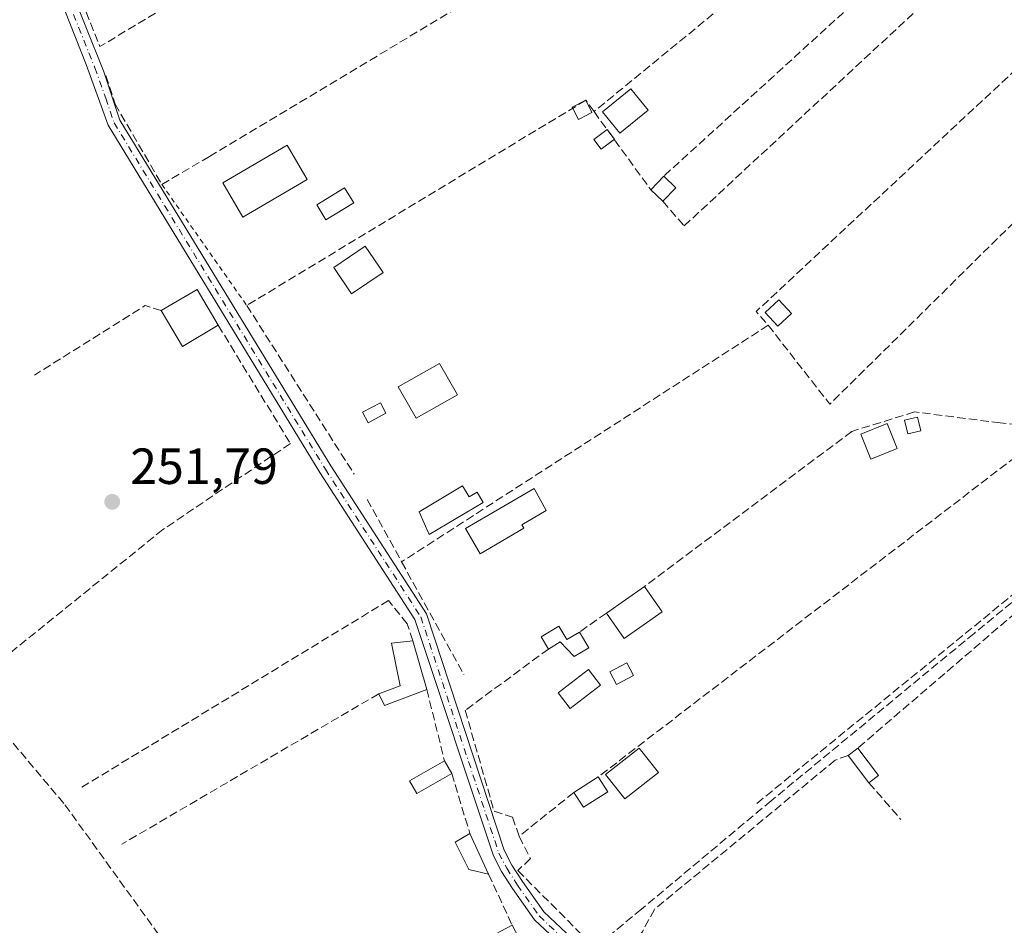
# Model space of a CAD drawing. Units: metres. Extents: x 615486 to 618973, y 4655354 to 4657724.
# Drawn here: x 616787 to 616981, y 4656915 to 4657093 of the extents above; entities that cross this region are included whole.
import ezdxf

# ---------------------------------------------------------------- set-up
doc = ezdxf.new("R2010")
doc.units = ezdxf.units.M
doc.header["$MEASUREMENT"] = 0
for name, pattern in [('DGN Style 2', [1.6480167562047852, 0.988810053722871, -0.6592067024819142]), ('DGN Style 3', [2.307223458686699, 1.648016756204785, -0.6592067024819142]), ('DGN Style 4', [2.6384748266838614, 1.318413404963828, -0.6592067024819142, 0.001648016756204785, -0.6592067024819142])]:
    doc.linetypes.add(name, pattern=pattern)
for name, color, linetype, lineweight in [('Alambrada', 7, 'DGN Style 2', 0), ('Camino Cxs', 7, 'Continuous', 0), ('Camino eje', 30, 'DGN Style 4', 13), ('Corriente artificial lineal', 4, 'DGN Style 3', 13), ('Edificación Cxs', 1, 'Continuous', 13), ('Edificación ligera Cxs', 1, 'Continuous', 0), ('Estanque Cxs', 5, 'Continuous', 0), ('Matorral CxS', 135, 'Continuous', 0), ('Muro lineal', 1, 'DGN Style 3', 13), ('Piscina CxS', 4, 'Continuous', 0), ('Punto de cota en terreno', 7, 'Continuous', 0), ('Rótulo de punto de cota en terreno', 7, 'Continuous', 0), ('Senda', 7, 'DGN Style 3', 0), ('Valla', 7, 'DGN Style 2', 0)]:
    doc.layers.add(name, color=color, linetype=linetype, lineweight=lineweight)
doc.styles.add('Style-Arial', font='txt')

# ---------------------------------------------------------------- blocks, each defined once
blk = doc.blocks.new('5PATER')
at = {"layer": 'Matorral CxS', "linetype": 'Continuous', "lineweight": 0}
h = blk.add_hatch(color=51, dxfattribs=at)
edge = h.paths.add_edge_path()
edge.add_ellipse((0, 0), major_axis=(-0.1095731443231308, -0.1110710700762829), ratio=0.9994222409660322, start_angle=0, end_angle=360)

msp = doc.modelspace()

# ---------------------------------------------------------------- linework, layer by layer
at = {"layer": 'Alambrada', "color": 7, "linetype": 'DGN Style 2', "lineweight": 0, "extrusion": (0.009227861706761167, 0.005180325509469384, 0.9999440038301829), "elevation": 30070.247019133, "flags": 128}
msp.add_lwpolyline([(616760.1003185736, 4657006.974041091), (616710.4868747357, 4656979.123667396)], dxfattribs=at)
at = {"layer": 'Camino Cxs', "color": 7, "linetype": 'Continuous', "lineweight": 0}
for points in [[(616930.5970999999, 4656878.353, 252.175900000002), (616926.7599, 4656882.330499999, 252.1916999999958), (616914.8809000002, 4656892.955700001, 253.0037000000011), (616902.1185, 4656904.6655, 252.9049999999988), (616895.4310999997, 4656908.9693, 252.3117999999959), (616888.3837000001, 4656915.610099999, 252.4008999999933), (616883.9989, 4656921.816299999, 252.6018999999942), (616881.8378999997, 4656925.1929, 252.5662000000011), (616880.2494999999, 4656928.257900001, 252.7629000000015), (616864.7600999996, 4656974.880100001, 253.1349999999948), (616846.0301000001, 4657003.890100001, 253.4113999999972), (616804.2500999998, 4657072.4101, 254.6054000000004), (616799.9501, 4657084.4301, 256.9045999999944), (616790.3901000004, 4657108.610099999, 254.5832999999984), (616788.4200999998, 4657125.350099999, 253.8435999999929)], [(616791.3629000002, 4657124.960100001, 253.8139999999985), (616792.8701, 4657109.2601, 254.8852999999945), (616803.3201000001, 4657083.130100001, 253.3043999999936), (616806.6001000004, 4657073.4301, 253.8650999999954), (616848.1801000005, 4657005.2401, 252.8592000000062), (616867.0701000001, 4656975.9901, 252.7553999999946), (616882.3805000001, 4656929.3621, 252.3821999999927), (616883.9183, 4656926.394300001, 252.4856), (616885.9907000001, 4656923.156300001, 252.5869999999995), (616890.2049000004, 4656917.1917, 252.4355999999971), (616896.9159000004, 4656910.867699999, 252.3286999999982), (616903.5899, 4656906.572699999, 253.0084999999963), (616916.4923, 4656894.734300001, 253.4140000000043), (616928.4256999996, 4656884.060500001, 252.2670000000071), (616939.3459000001, 4656872.740900001, 251.8589999999967), (616955.7843000004, 4656851.9005, 252.0573000000004), (616959.6700999998, 4656847.640100001, 252.8325999999943)], [(616994.9945, 4656823.8585, 252.4916999999987), (616980.2845000001, 4656832.483300001, 252.0062999999937), (616973.7100999998, 4656836.322899999, 251.8502000000008), (616969.8485000003, 4656838.2029, 252.1319999999978), (616968.0283000004, 4656838.6339, 252.3505000000005), (616965.8130999999, 4656838.9179, 252.4915000000037), (616963.3501000004, 4656840.211100001, 252.728099999993), (616953.9266999997, 4656850.380100001, 252.7044000000024), (616937.5356999999, 4656871.160700001, 251.9698999999964), (616926.7599, 4656882.330499999, 252.1916999999958), (616914.8809000002, 4656892.955700001, 253.0037000000011), (616902.1185, 4656904.6655, 252.9049999999988), (616895.4310999997, 4656908.9693, 252.3117999999959), (616888.3837000001, 4656915.610099999, 252.4008999999933), (616883.9989, 4656921.816299999, 252.6018999999942), (616881.8378999997, 4656925.1929, 252.5662000000011), (616880.2494999999, 4656928.257900001, 252.7629000000015), (616864.7600999996, 4656974.880100001, 253.1349999999948), (616846.0301000001, 4657003.890100001, 253.4113999999972), (616804.2500999998, 4657072.4101, 254.6054000000004), (616799.9501, 4657084.4301, 256.9045999999944), (616790.3901000004, 4657108.610099999, 254.5832999999984)], [(616792.8701, 4657109.2601, 254.8852999999945), (616803.3201000001, 4657083.130100001, 253.3043999999936), (616806.6001000004, 4657073.4301, 253.8650999999954), (616848.1801000005, 4657005.2401, 252.8592000000062), (616867.0701000001, 4656975.9901, 252.7553999999946), (616882.3805000001, 4656929.3621, 252.3821999999927), (616883.9183, 4656926.394300001, 252.4856), (616885.9907000001, 4656923.156300001, 252.5869999999995), (616890.2049000004, 4656917.1917, 252.4355999999971), (616896.9159000004, 4656910.867699999, 252.3286999999982), (616903.5899, 4656906.572699999, 253.0084999999963), (616916.4923, 4656894.734300001, 253.4140000000043), (616928.4256999996, 4656884.060500001, 252.2670000000071), (616939.3459000001, 4656872.740900001, 251.8589999999967), (616955.7843000004, 4656851.9005, 252.0573000000004), (616959.6700999998, 4656847.640100001, 252.8325999999943), (616964.7758999999, 4656842.1731, 253.2464999999939), (616966.5465000002, 4656841.2435, 253.2004000000015), (616968.4587000003, 4656840.998299999, 253.1049000000057), (616970.6601, 4656840.4771, 252.7315999999992), (616974.8421, 4656838.441099999, 251.8809000000037), (616981.4967, 4656834.5547, 251.8196000000025)]]:
    msp.add_polyline3d(points, dxfattribs=at)
at = {"layer": 'Camino eje', "color": 30, "linetype": 'DGN Style 4', "lineweight": 13}
msp.add_polyline3d([(616789.8800999997, 4657126.2531, 253.7810999999929), (616790.2172999998, 4657122.8181, 253.9250999999931), (616790.6539000003, 4657117.8573, 255.9995000000054), (616791.6300999997, 4657108.9351, 254.6589999999997), (616796.4101, 4657096.845100001, 254.1834999999992), (616801.6350999996, 4657083.780099999, 254.6677999999956), (616803.7851, 4657077.770099999, 254.0758999999962), (616805.4250999996, 4657072.920100001, 254.2293000000063), (616847.1051000003, 4657004.565099999, 252.9538999999932), (616865.9151, 4656975.4351, 252.9110999999975), (616881.3151000004, 4656928.8101, 252.5630999999994), (616882.8781000003, 4656925.793500001, 252.4510000000009), (616884.9949000003, 4656922.486300001, 252.5899000000063), (616889.2943000002, 4656916.400900001, 252.4082000000053), (616896.1734999996, 4656909.918500001, 252.315499999997), (616898.3574999999, 4656908.5131, 252.3733999999968)], dxfattribs=at)
at = {"layer": 'Corriente artificial lineal', "color": 4, "linetype": 'DGN Style 3', "lineweight": 13}
msp.add_polyline3d([(616709.5173000004, 4657078.230699999, 253.1760000000068), (616718.4600999998, 4657068.550100001, 251.7011000000057), (616729.7301000003, 4657054.440099999, 251.8727999999974), (616762.9501, 4657017.790100001, 251.7666000000027), (616779.1300999997, 4656995.040100001, 251.8453000000009), (616781.5201000003, 4656991.420100001, 251.8392000000022), (616781.4101, 4656986.350099999, 251.7124999999942), (616775.6201, 4656971.030099999, 251.7133999999933), (616775.4801000003, 4656968.0801, 251.7816000000021), (616780.4801000003, 4656958.220100001, 251.9453999999969), (616784.0500999996, 4656952.220100001, 252.1202000000048), (616795.7401000002, 4656938.340100001, 252.0148999999947), (616829.9901000002, 4656890.860099999, 251.5659000000014), (616862.2701000003, 4656854.770099999, 251.9888000000064), (616879.4101, 4656836.2501, 252.0348999999987), (616892.4700999996, 4656820.4301, 251.8935000000056), (616899.6901000004, 4656813.4901, 251.7360999999946), (616911.9001000002, 4656803.720100001, 251.8071000000054)], dxfattribs=at)
at = {"layer": 'Edificación Cxs', "color": 1, "linetype": 'Continuous', "lineweight": 13, "flags": 128}
for points, elevation in [([(616886.2500999998, 4656992.880100001), (616877.6601, 4656987.870100001), (616874.7600999996, 4656992.850099999), (616888.3000999996, 4657000.7301), (616890.6901000004, 4656996.420100001), (616885.8300999999, 4656993.590100001)], 253.9428999999946), ([(616867.1201, 4656961.0801), (616858.7600999996, 4656957.940099999), (616857.6401000004, 4656960.2301), (616861.8400999998, 4656961.800100001), (616860.1700999998, 4656970.200099999), (616864.3901000004, 4656970.710100001)], 253.9602000000013), ([(616884.3501000004, 4656901.210100001), (616882.2401000002, 4656899.950099999), (616878.0800999999, 4656907.8301), (616879.9700999996, 4656908.8301), (616878.4801000003, 4656911.6601), (616883.9501, 4656914.540100001), (616885.2600999996, 4656912.050100001), (616884.5601000005, 4656911.6801), (616888.0601000005, 4656905.040100001), (616883.5701000001, 4656902.6801)], 254.2535000000061)]:
    msp.add_lwpolyline(points, close=True, dxfattribs=dict(at, elevation=elevation))
at = {"layer": 'Edificación Cxs', "color": 1, "linetype": 'Continuous', "lineweight": 13, "extrusion": (0.009656550408416852, 0.006742824917855012, 0.9999306402677823), "elevation": 37611.76005548799, "flags": 128}
msp.add_lwpolyline([(616871.3278281597, 4656828.394743541), (616878.8185179869, 4656833.624862439)], dxfattribs=at)
at = {"layer": 'Edificación Cxs', "color": 1, "linetype": 'Continuous', "lineweight": 13, "extrusion": (-0.06227555935161619, 0.08904155906807493, 0.9940791494977499), "elevation": 376498.3093338975, "flags": 128}
msp.add_lwpolyline([(-3174598.555045172, -3442125.298163022), (-3174598.555045172, -3442119.172542779)], dxfattribs=at)
at = {"layer": 'Edificación Cxs', "color": 1, "linetype": 'Continuous', "lineweight": 13, "extrusion": (-0.05448457223973874, 0.2380781618566448, 0.9697165669590336), "elevation": 1075358.425225519, "flags": 128}
msp.add_lwpolyline([(-1640265.364522247, -4268623.332159673), (-1640256.896545467, -4268619.797830387), (-1640254.607687414, -4268625.616862803)], dxfattribs=at)
at = {"layer": 'Edificación Cxs', "color": 1, "linetype": 'Continuous', "lineweight": 13, "extrusion": (0.006755500924515665, -0.02382984392659445, 0.9996932038108957), "elevation": -106554.2497031074, "flags": 128}
msp.add_lwpolyline([(1863625.668872407, 4310851.829157161), (1863625.668872407, 4310841.816599844)], dxfattribs=at)
at = {"layer": 'Edificación Cxs', "color": 1, "linetype": 'Continuous', "lineweight": 13, "extrusion": (-0.000666773457875947, 0.048916172301296, 0.9988026649446556), "elevation": 227642.3340619854, "flags": 128}
msp.add_lwpolyline([(-680282.6855604415, -4642543.057961363), (-680274.2835398086, -4642540.028569917), (-680273.1948557997, -4642542.336385667)], dxfattribs=at)
at = {"layer": 'Edificación Cxs', "color": 1, "linetype": 'Continuous', "lineweight": 13}
for points in [[(616843.5301000001, 4657061.7401, 253.2209000000003), (616830.8201000001, 4657054.300100001, 253.4281999999948), (616826.8701, 4657061.030099999, 254.6153000000049), (616839.5701000001, 4657068.470100001, 253.6751999999979), (616843.5301000001, 4657061.7401, 253.2209000000003)], [(616886.2500999998, 4656992.880100001, 253.3132000000041), (616877.6601, 4656987.870100001, 253.9279999999999), (616874.7600999996, 4656992.850099999, 253.9428999999946), (616888.3000999996, 4657000.7301, 252.9841000000015), (616890.6901000004, 4656996.420100001, 252.8978999999963), (616885.8300999999, 4656993.590100001, 253.5234000000055), (616886.2500999998, 4656992.880100001, 253.3132000000041)], [(616857.6401000004, 4656960.2301, 253.2725999999966), (616861.8400999998, 4656961.800100001, 253.9602000000014), (616860.1700999998, 4656970.200099999, 253.825800000006), (616864.3901000004, 4656970.710100001, 253.4853000000003)], [(616912.8000999996, 4656944.670100001, 255.3424999999988), (616906.1501000002, 4656939.4801, 254.7241999999969), (616902.3901000004, 4656944.280099999, 254.2060000000056), (616909.0301000001, 4656949.5001, 254.2976999999955), (616912.8000999996, 4656944.670100001, 255.3424999999988)], [(616884.3501000004, 4656901.210100001, 253.984500000006), (616882.2401000002, 4656899.950099999, 253.8561999999947), (616878.0800999999, 4656907.8301, 253.524900000004), (616879.9700999996, 4656908.8301, 253.922000000006), (616878.4801000003, 4656911.6601, 253.202099999995), (616883.9501, 4656914.540100001, 253.2102000000014)], [(616883.9501, 4656914.540100001, 253.2102000000014), (616885.2600999996, 4656912.050100001, 253.2535999999964), (616884.5601000005, 4656911.6801, 253.5344000000041), (616888.0601000005, 4656905.040100001, 253.6157999999996), (616883.5701000001, 4656902.6801, 254.2535000000062), (616884.3501000004, 4656901.210100001, 253.984500000006)]]:
    msp.add_polyline3d(points, dxfattribs=at)
for points in [[(616843.5301000001, 4657061.7401, 254.6153000000049), (616830.8201000001, 4657054.300100001, 254.6153000000049), (616826.8701, 4657061.030099999, 254.6153000000049), (616839.5701000001, 4657068.470100001, 254.6153000000049)], [(616913.5201000003, 4656976.380100001, 254.8736000000063), (616906.0301000001, 4656971.1501, 254.8736000000063), (616902.5401, 4656976.140100001, 254.8736000000063), (616910.0301000001, 4656981.370100001, 254.8736000000063)], [(616912.8000999996, 4656944.670100001, 255.3424999999988), (616906.1501000002, 4656939.4801, 255.3424999999988), (616902.3901000004, 4656944.280099999, 255.3424999999988), (616909.0301000001, 4656949.5001, 255.3424999999988)]]:
    msp.add_3dface(points, dxfattribs=at)
at = {"layer": 'Edificación ligera Cxs', "color": 1, "linetype": 'Continuous', "lineweight": 0, "extrusion": (-0.02211519525581005, -0.1038460304136716, 0.9943474845878177), "elevation": -497009.8666912372, "flags": 128}
msp.add_lwpolyline([(-366659.159614597, 4656979.481317386), (-366659.3021077805, 4656979.659325792), (-366656.9912286284, 4656981.529826822)], dxfattribs=at)
at = {"layer": 'Edificación ligera Cxs', "color": 1, "linetype": 'Continuous', "lineweight": 0, "extrusion": (-0.01674451673853831, 0.03313970611222402, 0.9993104527813108), "elevation": 144257.7236769055, "flags": 128}
msp.add_lwpolyline([(-2650820.992943289, -3875728.434563515), (-2650820.992943289, -3875725.711680193)], dxfattribs=at)
at = {"layer": 'Edificación ligera Cxs', "color": 1, "linetype": 'Continuous', "lineweight": 0, "extrusion": (-0.1209054963838601, -0.162240575464119, 0.9793160146843531), "elevation": -829904.8280398354, "flags": 128}
msp.add_lwpolyline([(-2288165.100217278, 4018018.226712274), (-2288166.423757515, 4018015.51588434), (-2288168.655518671, 4018016.652109212)], dxfattribs=at)
at = {"layer": 'Edificación ligera Cxs', "color": 1, "linetype": 'Continuous', "lineweight": 0, "extrusion": (0.07263891787222712, -0.09735154189454218, 0.9925957207751336), "elevation": -408309.6380064324, "flags": 128}
msp.add_lwpolyline([(3279473.233653088, 3338745.760917287), (3279473.233653089, 3338743.328116798)], dxfattribs=at)
at = {"layer": 'Edificación ligera Cxs', "color": 1, "linetype": 'Continuous', "lineweight": 0, "extrusion": (-0.1510653373988123, -0.1125584800647711, 0.9820946249736282), "elevation": -617136.1491398718, "flags": 128}
msp.add_lwpolyline([(-3365835.587063018, 3218565.244960149), (-3365835.587063018, 3218565.212580217)], dxfattribs=at)
at = {"layer": 'Edificación ligera Cxs', "color": 1, "linetype": 'Continuous', "lineweight": 0, "extrusion": (-0.1434765141865944, -0.1496175323720603, 0.978278633050809), "elevation": -785041.9040541886, "flags": 128}
msp.add_lwpolyline([(-2778069.710331336, 3706052.140365982), (-2778069.710331336, 3706055.935936328)], dxfattribs=at)
at = {"layer": 'Edificación ligera Cxs', "color": 1, "linetype": 'Continuous', "lineweight": 0, "extrusion": (0.05263002049803394, -0.0504093445574807, 0.9973409541995465), "elevation": -202037.4940175998, "flags": 128}
msp.add_lwpolyline([(3789953.610829454, 2768437.318351673), (3789953.610829454, 2768434.027864772)], dxfattribs=at)
at = {"layer": 'Edificación ligera Cxs', "color": 1, "linetype": 'Continuous', "lineweight": 0, "extrusion": (0.006887558382703782, -0.006596944102469899, 0.9999545198997971), "elevation": -26219.69359790402, "flags": 128}
msp.add_lwpolyline([(616897.2895980093, 4656985.786595277), (616894.9194386418, 4656988.056644673)], dxfattribs=at)
at = {"layer": 'Edificación ligera Cxs', "color": 1, "linetype": 'Continuous', "lineweight": 0, "extrusion": (-0.1065130295310493, -0.1110719529259061, 0.9880880506378685), "elevation": -582727.1913052028, "flags": 128}
msp.add_lwpolyline([(-2778066.430281054, 3743203.22949833), (-2778066.430281054, 3743199.471609177)], dxfattribs=at)
at = {"layer": 'Edificación ligera Cxs', "color": 1, "linetype": 'Continuous', "lineweight": 0, "extrusion": (0.05412613748048033, 0.07439733071117362, 0.9957587049202716), "elevation": 380110.0831185927, "flags": 128}
msp.add_lwpolyline([(2240985.510109438, -4111197.374473137), (2240982.224222481, -4111204.941595531), (2240974.689194484, -4111201.641712798)], dxfattribs=at)
at = {"layer": 'Edificación ligera Cxs', "color": 1, "linetype": 'Continuous', "lineweight": 0, "extrusion": (0.05764894981302264, 0.08809990911373881, 0.9944420569342423), "elevation": 446096.0699695422, "flags": 128}
msp.add_lwpolyline([(2033814.168497079, -4211060.24607806), (2033817.806675523, -4211052.852833564), (2033825.186515245, -4211056.517162607)], dxfattribs=at)
at = {"layer": 'Edificación ligera Cxs', "color": 1, "linetype": 'Continuous', "lineweight": 0, "flags": 128}
for points, elevation in [([(616874.1700999998, 4657001.2601), (616875.4600999998, 4656999.090100001), (616877.0301000001, 4657000.0101), (616878.2301000003, 4656997.9901), (616867.6001000004, 4656991.640100001), (616865.6401000004, 4656996.1601)], 253.3402999999962), ([(616893.1700999998, 4656973.550100001), (616894.7600999996, 4656970.920100001), (616897.2500999998, 4656972.420100001), (616899.1001000004, 4656969.3301), (616896.1901000004, 4656967.5801), (616893.4401000004, 4656970.470100001), (616891.1101000002, 4656969.0601), (616889.6901000004, 4656971.440099999)], 254.7599000000045)]:
    msp.add_lwpolyline(points, close=True, dxfattribs=dict(at, elevation=elevation))
at = {"layer": 'Edificación ligera Cxs', "color": 1, "linetype": 'Continuous', "lineweight": 0, "extrusion": (-0.2017559051771905, 0.08417613001928141, 0.9758119357033452), "elevation": 267792.2587150989, "flags": 128}
msp.add_lwpolyline([(-4535432.50531581, -1194175.376133247), (-4535434.155039885, -1194177.658262008), (-4535437.44232031, -1194175.199564455)], dxfattribs=at)
at = {"layer": 'Edificación ligera Cxs', "color": 1, "linetype": 'Continuous', "lineweight": 0, "extrusion": (-0.1213298878306336, 0.02105747909992422, 0.992388855687609), "elevation": 23468.84613315607, "flags": 128}
msp.add_lwpolyline([(-4693869.985208998, -187065.9495974708), (-4693867.665834771, -187063.9178240477), (-4693869.569529767, -187061.704149247)], dxfattribs=at)
at = {"layer": 'Edificación ligera Cxs', "color": 1, "linetype": 'Continuous', "lineweight": 0, "extrusion": (0.09524270772063245, 0.07280332624075993, 0.99278824646262), "elevation": 398052.4755632296, "flags": 128}
msp.add_lwpolyline([(3325161.710029466, -3294335.531776489), (3325161.710029466, -3294337.953340877)], dxfattribs=at)
at = {"layer": 'Edificación ligera Cxs', "color": 1, "linetype": 'Continuous', "lineweight": 0, "extrusion": (0.01572113792798964, -0.0206172587347958, 0.9996638307273659), "elevation": -86061.73553717649, "flags": 128}
msp.add_lwpolyline([(3314358.436888133, 3327976.900682312), (3314358.436888133, 3327970.120187814)], dxfattribs=at)
at = {"layer": 'Edificación ligera Cxs', "color": 1, "linetype": 'Continuous', "lineweight": 0, "extrusion": (0.1034919244332483, -0.1809299378565631, 0.9780356737687654), "elevation": -778491.0670143716, "flags": 128}
msp.add_lwpolyline([(2847695.670724181, 3654075.243129344), (2847695.670724181, 3654072.298362725)], dxfattribs=at)
at = {"layer": 'Edificación ligera Cxs', "color": 1, "linetype": 'Continuous', "lineweight": 0, "extrusion": (-0.001028746434558845, 0.001349134618654758, 0.9999985607572414), "elevation": 5901.147438621601, "flags": 128}
msp.add_lwpolyline([(616954.2538997455, 4656938.936856441), (616950.1438900895, 4656944.326861347)], dxfattribs=at)
at = {"layer": 'Edificación ligera Cxs', "color": 1, "linetype": 'Continuous', "lineweight": 0, "extrusion": (-0.03220896862908386, -0.02055174777343076, 0.9992698374329669), "elevation": -115323.8238560561, "flags": 128}
msp.add_lwpolyline([(-3594005.263674938, 3022827.306014323), (-3594005.263674938, 3022832.980333863)], dxfattribs=at)
at = {"layer": 'Edificación ligera Cxs', "color": 1, "linetype": 'Continuous', "lineweight": 0, "extrusion": (0.05912208712109941, -0.09245688090411863, 0.9939599106543116), "elevation": -393841.1286695922, "flags": 128}
msp.add_lwpolyline([(3028554.245204124, 3569375.434987245), (3028554.245204124, 3569371.924081936)], dxfattribs=at)
at = {"layer": 'Edificación ligera Cxs', "color": 1, "linetype": 'Continuous', "lineweight": 0, "extrusion": (0.1548058042587104, 0.1183332326247405, 0.9808325081400967), "elevation": 646827.3343558878, "flags": 128}
msp.add_lwpolyline([(3325154.929389166, -3254646.322789484), (3325154.929389166, -3254643.87170773)], dxfattribs=at)
at = {"layer": 'Edificación ligera Cxs', "color": 1, "linetype": 'Continuous', "lineweight": 0, "extrusion": (0.02948882001341159, -0.3528133004588621, 0.9352289476451963), "elevation": -1624601.351185029, "flags": 128}
msp.add_lwpolyline([(1002642.846445805, 4292207.515416615), (1002637.819883782, 4292204.702768062), (1002636.20042574, 4292207.991346803)], dxfattribs=at)
at = {"layer": 'Edificación ligera Cxs', "color": 1, "linetype": 'Continuous', "lineweight": 0, "extrusion": (0.007102076778496965, -0.01549719470933314, 0.9998546881730231), "elevation": -67535.22735402331, "flags": 128}
msp.add_lwpolyline([(616858.2609400336, 4656445.260141579), (616861.9419169024, 4656437.229177151)], dxfattribs=at)
at = {"layer": 'Edificación ligera Cxs', "color": 1, "linetype": 'Continuous', "lineweight": 0}
for points in [[(616910.8101000005, 4657075.4001, 253.0751000000019), (616905.2100999998, 4657070.8301, 254.2265999999945), (616901.7600999996, 4657075.050100001, 253.8752999999997), (616907.3701, 4657079.620100001, 253.3524999999936), (616910.8101000005, 4657075.4001, 253.0751000000019)], [(616904.0850999998, 4657069.630000001, 253.899900000004), (616901.4989999998, 4657067.700300001, 253.1196999999956), (616900.0549, 4657069.635700001, 253.1294999999955), (616902.6665000003, 4657071.5844, 254.2014999999956)], [(616858.4801000003, 4657043.350099999, 253.4421000000002), (616852.2401000002, 4657039.170100001, 255.1337000000058), (616848.7600999996, 4657044.370100001, 254.7171999999992), (616854.9801000003, 4657048.550100001, 253.7165999999997), (616858.4801000003, 4657043.350099999, 253.4421000000002)], [(616939.0301000001, 4657035.2501, 252.8361000000005), (616936.3300999999, 4657032.7501, 253.2127999999939), (616933.8400999998, 4657035.450099999, 253.3954999999987), (616936.5301000001, 4657037.940099999, 253.0571000000054), (616939.0301000001, 4657035.2501, 252.8361000000005)], [(616873.1501000002, 4657019.210100001, 252.505799999999), (616865.0301000001, 4657014.600099999, 254.1429999999964), (616861.5000999998, 4657020.8301, 253.4787999999971), (616869.6201, 4657025.440099999, 253.3978000000061), (616873.1501000002, 4657019.210100001, 252.505799999999)], [(616859.0601000005, 4657015.600099999, 253.1581000000006), (616855.5301000001, 4657013.7301, 252.6309000000037), (616854.4401000004, 4657015.790100001, 252.6373000000021), (616857.9700999996, 4657017.6601, 252.8856999999989), (616859.0601000005, 4657015.600099999, 253.1581000000006)], [(616964.5601000005, 4657012.110099999, 253.4896000000008), (616962.0000999998, 4657011.520099999, 253.6860000000015), (616961.3701, 4657014.220100001, 253.3469999999943), (616963.9301000005, 4657014.8101, 253.0531000000047), (616964.5601000005, 4657012.110099999, 253.4896000000008)], [(616959.9200999998, 4657008.610099999, 253.3482999999979), (616954.7301000003, 4657006.530099999, 253.0957999999955), (616952.7500999998, 4657011.470100001, 253.4152999999933), (616957.9401000004, 4657013.550100001, 253.582699999999), (616959.9200999998, 4657008.610099999, 253.3482999999979)], [(616874.1700999998, 4657001.2601, 253.1396999999997), (616875.4600999998, 4656999.090100001, 253.3402999999962), (616877.0301000001, 4657000.0101, 252.8439999999973), (616878.2301000003, 4656997.9901, 253.2449000000051), (616867.6001000004, 4656991.640100001, 253.1897000000026), (616865.6401000004, 4656996.1601, 252.8871000000072), (616874.1700999998, 4657001.2601, 253.1396999999997)], [(616897.2500999998, 4656972.420100001, 254.7599000000046), (616899.1001000004, 4656969.3301, 254.6303000000044), (616896.1901000004, 4656967.5801, 254.3058000000019), (616893.4401000004, 4656970.470100001, 254.421199999997), (616891.1101000002, 4656969.0601, 254.1984999999986)], [(616907.8701, 4656963.8101, 253.526199999993), (616904.5301000001, 4656962.050100001, 253.2195999999967), (616903.2100999998, 4656964.550100001, 254.2740000000049), (616906.5500999996, 4656966.3201, 254.8690999999963), (616907.8701, 4656963.8101, 253.526199999993)], [(616872.0301000001, 4656944.5101, 253.9174000000057), (616865.1401000004, 4656940.5701, 253.3488999999972), (616863.7100999998, 4656943.0701, 253.5048999999999), (616870.6001000004, 4656947.0101, 254.5311999999976)], [(616879.3000999996, 4656924.6501, 252.9532999999938), (616875.4301000005, 4656925.540100001, 253.0583999999944), (616872.7301000003, 4656930.940099999, 253.1919000000053), (616875.6201, 4656932.6801, 253.1039000000019)]]:
    msp.add_polyline3d(points, dxfattribs=at)
for points in [[(616910.8101000005, 4657075.4001, 254.2265999999945), (616905.2100999998, 4657070.8301, 254.2265999999945), (616901.7600999996, 4657075.050100001, 254.2265999999945), (616907.3701, 4657079.620100001, 254.2265999999945)], [(616899.6871999997, 4657074.911499999, 253.4916999999987), (616897.0395999998, 4657073.5737, 253.4916999999987), (616895.8125, 4657076.0023, 253.4916999999987), (616898.4600999998, 4657077.340100001, 253.4916999999987)], [(616904.1106000004, 4657069.649, 254.2014999999956), (616901.4989999998, 4657067.700300001, 254.2014999999956), (616900.0549, 4657069.635700001, 254.2014999999956), (616902.6665000003, 4657071.5844, 254.2014999999956)], [(616916.2401000002, 4657060.100099999, 254.4545999999973), (616913.6700999998, 4657057.420100001, 254.4545999999973), (616911.3000999996, 4657059.690099999, 254.4545999999973), (616913.8701, 4657062.370100001, 254.4545999999973)], [(616858.4801000003, 4657043.350099999, 255.1337000000058), (616852.2401000002, 4657039.170100001, 255.1337000000058), (616848.7600999996, 4657044.370100001, 255.1337000000058), (616854.9801000003, 4657048.550100001, 255.1337000000058)], [(616825.9901000002, 4657032.940099999, 254.7103999999963), (616818.9200999998, 4657028.780099999, 254.7103999999963), (616814.7401000002, 4657035.870100001, 254.7103999999963), (616821.8300999999, 4657040.030099999, 254.7103999999963)], [(616939.0301000001, 4657035.2501, 253.3954999999987), (616936.3300999999, 4657032.7501, 253.3954999999987), (616933.8400999998, 4657035.450099999, 253.3954999999987), (616936.5301000001, 4657037.940099999, 253.3954999999987)], [(616873.1501000002, 4657019.210100001, 254.1429999999964), (616865.0301000001, 4657014.600099999, 254.1429999999964), (616861.5000999998, 4657020.8301, 254.1429999999964), (616869.6201, 4657025.440099999, 254.1429999999964)], [(616859.0601000005, 4657015.600099999, 253.1581000000006), (616855.5301000001, 4657013.7301, 253.1581000000006), (616854.4401000004, 4657015.790100001, 253.1581000000006), (616857.9700999996, 4657017.6601, 253.1581000000006)], [(616964.5601000005, 4657012.110099999, 253.6860000000015), (616962.0000999998, 4657011.520099999, 253.6860000000015), (616961.3701, 4657014.220100001, 253.6860000000015), (616963.9301000005, 4657014.8101, 253.6860000000015)], [(616959.9200999998, 4657008.610099999, 253.582699999999), (616954.7301000003, 4657006.530099999, 253.582699999999), (616952.7500999998, 4657011.470100001, 253.582699999999), (616957.9401000004, 4657013.550100001, 253.582699999999)], [(616907.8701, 4656963.8101, 254.8690999999963), (616904.5301000001, 4656962.050100001, 254.8690999999963), (616903.2100999998, 4656964.550100001, 254.8690999999963), (616906.5500999996, 4656966.3201, 254.8690999999963)], [(616956.2301000003, 4656944.120100001, 252.9948000000004), (616954.3201000001, 4656942.6601, 252.9948000000004), (616950.2100999998, 4656948.050100001, 252.9948000000004), (616952.1201, 4656949.5101, 252.9948000000004)], [(616872.0301000001, 4656944.5101, 254.5311999999976), (616865.1401000004, 4656940.5701, 254.5311999999976), (616863.7100999998, 4656943.0701, 254.5311999999976), (616870.6001000004, 4656947.0101, 254.5311999999976)], [(616902.8000999996, 4656940.890100001, 254.4392999999982), (616898.0100999996, 4656937.850099999, 254.4392999999982), (616896.1401000004, 4656940.780099999, 254.4392999999982), (616900.9200999998, 4656943.8301, 254.4392999999982)], [(616875.6201, 4656932.6801, 253.1919000000053), (616879.3000999996, 4656924.6501, 253.1919000000053), (616875.4301000005, 4656925.540100001, 253.1919000000053), (616872.7301000003, 4656930.940099999, 253.1919000000053)]]:
    msp.add_3dface(points, dxfattribs=at)
at = {"layer": 'Estanque Cxs', "color": 5, "linetype": 'Continuous', "lineweight": 0}
msp.add_polyline3d([(616852.7215999998, 4657057.133099999, 252.1873999999953), (616847.2202000003, 4657053.742699999, 252.4474999999948), (616845.4042999997, 4657056.689400001, 252.3662999999942), (616850.9056000002, 4657060.079700001, 252.2158999999956), (616852.7215999998, 4657057.133099999, 252.1873999999953)], dxfattribs=at)
msp.add_3dface([(616852.7215999998, 4657057.133099999, 252.1873999999953), (616847.2202000003, 4657053.742699999, 252.4474999999948), (616845.4042999997, 4657056.689400001, 252.3662999999942), (616850.9056000002, 4657060.079700001, 252.2158999999956)], dxfattribs=at)
at = {"layer": 'Muro lineal', "color": 1, "linetype": 'DGN Style 3', "lineweight": 13, "extrusion": (-0.007296039166123036, 0.03880958391958076, 0.9992199877947175), "elevation": 176493.4654330333, "flags": 128}
msp.add_lwpolyline([(-1466621.350307216, -4459471.192793092), (-1466623.684543062, -4459459.460543099), (-1466689.558584182, -4459484.051926583)], dxfattribs=at)
at = {"layer": 'Muro lineal', "color": 1, "linetype": 'DGN Style 3', "lineweight": 13, "extrusion": (0.01238498136573588, 0.01128954530592678, 0.999859569341293), "elevation": 60471.00227199611, "flags": 128}
msp.add_lwpolyline([(616929.5506235822, 4656736.738910363), (616863.397118301, 4656676.4450679)], dxfattribs=at)
at = {"layer": 'Muro lineal', "color": 1, "linetype": 'DGN Style 3', "lineweight": 13, "extrusion": (-0.0526670738285822, 0.06191418912989045, 0.9966909312915027), "elevation": 256101.4331951597, "flags": 128}
msp.add_lwpolyline([(-3487418.497117206, -3137134.873967173), (-3487408.250496223, -3137129.617129365), (-3487368.592587526, -3137130.349125268)], dxfattribs=at)
at = {"layer": 'Muro lineal', "color": 1, "linetype": 'DGN Style 3', "lineweight": 13, "extrusion": (0.0259086361394795, -0.06661421889606182, 0.997442373480423), "elevation": -293988.1135951305, "flags": 128}
msp.add_lwpolyline([(2263151.457527202, 4106202.162128205), (2263075.495847636, 4106171.778184777), (2263076.74459687, 4106168.38680112)], dxfattribs=at)
at = {"layer": 'Muro lineal', "color": 1, "linetype": 'DGN Style 3', "lineweight": 13, "extrusion": (0.006264929307059086, -0.03907560314217667, 0.9992166171055467), "elevation": -177858.3027548418, "flags": 128}
msp.add_lwpolyline([(1346394.280031481, 4497127.199721505), (1346403.802111191, 4497109.890656741), (1346477.774376673, 4497162.737631993)], dxfattribs=at)
at = {"layer": 'Muro lineal', "color": 1, "linetype": 'DGN Style 3', "lineweight": 13, "extrusion": (-0.003148679928523006, 0.004337868866537859, 0.9999856342510149), "elevation": 18512.92216686139, "flags": 128}
msp.add_lwpolyline([(616897.8404083536, 4657038.629672905), (616909.0406746304, 4657023.199527727)], dxfattribs=at)
at = {"layer": 'Muro lineal', "color": 1, "linetype": 'DGN Style 3', "lineweight": 13, "extrusion": (-0.2097512290705692, 0.2914092492810137, 0.9333193833500201), "elevation": 1227963.043014618, "flags": 128}
msp.add_lwpolyline([(-3221204.21131999, -3191299.700380451), (-3221202.210995204, -3191302.536775929), (-3221176.436433345, -3191304.262454089)], dxfattribs=at)
at = {"layer": 'Muro lineal', "color": 1, "linetype": 'DGN Style 3', "lineweight": 13, "extrusion": (-0.0009039554049239357, -0.0005836326183034573, 0.9999994211186289), "elevation": -3022.461126302262, "flags": 128}
msp.add_lwpolyline([(616934.4369369302, 4657031.989248662), (616862.1368827636, 4656985.309240711)], dxfattribs=at)
at = {"layer": 'Muro lineal', "color": 1, "linetype": 'DGN Style 3', "lineweight": 13, "extrusion": (0.0113389344318492, 0.008700179284772373, 0.9998978625071478), "elevation": 47765.65863715369, "flags": 128}
msp.add_lwpolyline([(616948.065280475, 4656773.316491189), (616858.3727252294, 4656704.50388682)], dxfattribs=at)
at = {"layer": 'Muro lineal', "color": 1, "linetype": 'DGN Style 3', "lineweight": 13, "extrusion": (0.5453585857290185, -0.6625777814283226, 0.5133952634463691), "elevation": -2749005.024792399, "flags": 128}
msp.add_lwpolyline([(3435935.182415486, 1644906.192380678), (3435896.364108966, 1644904.348651924), (3435831.893325834, 1644904.907177516)], dxfattribs=at)
at = {"layer": 'Muro lineal', "color": 1, "linetype": 'DGN Style 3', "lineweight": 13, "extrusion": (-0.01366188901411695, 0.02469572008570096, 0.9996016577607376), "elevation": 106833.1504180237, "flags": 128}
msp.add_lwpolyline([(-2794092.595720262, -3774888.038011749), (-2794092.595720262, -3774873.964278489)], dxfattribs=at)
at = {"layer": 'Muro lineal', "color": 1, "linetype": 'DGN Style 3', "lineweight": 13, "extrusion": (0.007811555328866684, -0.01419184033966091, 0.9998687770258244), "elevation": -61019.46207294931, "flags": 128}
msp.add_lwpolyline([(616841.3579432507, 4656589.26318971), (616853.6407918769, 4656566.950942662)], dxfattribs=at)
at = {"layer": 'Muro lineal', "color": 1, "linetype": 'DGN Style 3', "lineweight": 13, "extrusion": (-0.001630961251415869, -0.001399374608492425, 0.9999976908553847), "elevation": -7270.349482831826, "flags": 128}
msp.add_lwpolyline([(616988.1217934747, 4656975.13591891), (616951.7116737483, 4656943.89588832)], dxfattribs=at)
at = {"layer": 'Muro lineal', "color": 1, "linetype": 'DGN Style 3', "lineweight": 13, "extrusion": (0.1621017800025816, 0.1139921780193584, 0.9801677388439174), "elevation": 631108.2788983206, "flags": 128}
msp.add_lwpolyline([(3454525.522955018, -3120248.600550764), (3454525.522955019, -3120242.002668054)], dxfattribs=at)
at = {"layer": 'Muro lineal', "color": 1, "linetype": 'DGN Style 3', "lineweight": 13, "extrusion": (-0.01564692073089983, -0.009167755883136031, 0.9998355495398772), "elevation": -52092.56619472007, "flags": 128}
msp.add_lwpolyline([(-3706221.763389938, 2886000.45082322), (-3706221.763389938, 2885941.691129522)], dxfattribs=at)
at = {"layer": 'Muro lineal', "color": 1, "linetype": 'DGN Style 3', "lineweight": 13, "extrusion": (-0.02134918434321874, 0.0863169608287979, 0.9960389523513422), "elevation": 389057.3514849311, "flags": 128}
msp.add_lwpolyline([(-1716957.950397647, -4355284.30568862), (-1716957.950397647, -4355269.75407437)], dxfattribs=at)
at = {"layer": 'Muro lineal', "color": 1, "linetype": 'DGN Style 3', "lineweight": 13, "extrusion": (0.01906712819061259, -0.0628312330102872, 0.9978420119342389), "elevation": -280586.2181056696, "flags": 128}
msp.add_lwpolyline([(1942615.766702772, 4267924.401077322), (1942615.766702772, 4267912.011614772)], dxfattribs=at)
at = {"layer": 'Muro lineal', "color": 1, "linetype": 'DGN Style 3', "lineweight": 13, "extrusion": (-0.006286474788343341, 0.007257474874747268, 0.9999539035841492), "elevation": 30172.15970779279, "flags": 128}
msp.add_lwpolyline([(616943.7188797607, 4656846.328264339), (616949.9993346607, 4656839.078073399)], dxfattribs=at)
at = {"layer": 'Muro lineal', "color": 1, "linetype": 'DGN Style 3', "lineweight": 13, "extrusion": (-0.09228103443900933, -0.07423534559134393, 0.9929618946101609), "elevation": -402384.9889037538, "flags": 128}
msp.add_lwpolyline([(-3241897.979580953, 3375772.822977222), (-3241897.979580953, 3375758.876844679)], dxfattribs=at)
at = {"layer": 'Muro lineal', "color": 1, "linetype": 'DGN Style 3', "lineweight": 13, "extrusion": (0.7123731425989782, -0.6974660182787672, 0.07788234106662521), "elevation": -2808467.791030669, "flags": 128}
msp.add_lwpolyline([(3759265.369043841, 219652.6127687245), (3759228.523812077, 219649.0801385633), (3759139.763608977, 219650.0533947731)], dxfattribs=at)
at = {"layer": 'Muro lineal', "color": 1, "linetype": 'DGN Style 3', "lineweight": 13, "extrusion": (-0.009644047791052126, 0.0209680264843399, 0.9997336316277231), "elevation": 91950.19186863813, "flags": 128}
msp.add_lwpolyline([(-2506389.269673431, -3972032.895466432), (-2506389.269673431, -3972021.764401901)], dxfattribs=at)
at = {"layer": 'Muro lineal', "color": 1, "linetype": 'DGN Style 3', "lineweight": 13}
for points in [[(616913.6700999998, 4657057.420100001, 253.6364999999932), (616917.8800999997, 4657052.550100001, 253.2880000000005), (616983.0500999996, 4657113.030099999, 253.8116000000009), (616988.1101000002, 4657113.350099999, 256.3727999999974), (616983.8201000001, 4657126.120100001, 255.1267999999982), (616980.0100999996, 4657122.6601, 252.9545999999973)], [(616803.8300999999, 4657082.2601, 253.1566000000021), (616805.6401000004, 4657076.600099999, 253.8491000000067), (616814.8501000004, 4657060.7601, 255.7335000000021), (616824.2301000003, 4657066.2401, 254.540599999993), (616877.1401000004, 4657097.9801, 253.0921999999992)], [(616900.1001000004, 4657075.120100001, 253.5656000000017), (616898.4600999998, 4657077.340100001, 253.3905999999988), (616831.6001000004, 4657036.870100001, 256.978099999993), (616852.8000999996, 4657003.5601, 252.6309999999939)], [(616825.9901000002, 4657032.940099999, 253.9320000000007), (616840.2100999998, 4657009.620100001, 255.3279999999941), (616815.0500999996, 4656992.620100001, 252.7758000000031), (616781.2301000003, 4656965.300100001, 255.1748999999982)], [(616990.6001000004, 4657012.640100001, 252.8236000000034), (616980.2301000003, 4657013.690099999, 253.4937999999966), (616963.3000999996, 4657015.850099999, 252.8365000000049), (616950.9401000004, 4657012.0101, 253.4060000000027), (616910.0301000001, 4656981.370100001, 253.3448000000062)], [(616864.3901000004, 4656970.710100001, 253.4853000000003), (616863.2600999996, 4656974.0601, 253.5449999999983), (616859.5701000001, 4656978.640100001, 253.5501999999979), (616798.9101, 4656941.690099999, 253.9756000000052)], [(616891.1101000002, 4656969.0601, 254.1984999999986), (616874.6901000004, 4656956.970100001, 252.5828000000038), (616880.3901000004, 4656937.050100001, 252.8821000000025), (616884.0000999998, 4656935.870100001, 252.9949000000051), (616885.3501000004, 4656932.100099999, 252.5708000000013)], [(616950.2100999998, 4656948.050100001, 252.9833000000072), (616947.6901000004, 4656947.1601, 253.0914000000048), (616912.0301000001, 4656917.690099999, 252.258799999996), (616909.6001000004, 4656913.210100001, 252.5414000000019), (616904.2500999998, 4656906.9801, 253.067200000005), (616918.8201000001, 4656895.890100001, 253.665399999998)], [(616885.3501000004, 4656932.100099999, 252.5708000000013), (616887.5500999996, 4656927.710100001, 252.7376999999979), (616885.0701000001, 4656925.350099999, 252.5644999999931), (616899.0800999999, 4656911.300100001, 252.3527000000031), (616900.3201000001, 4656912.370100001, 252.2897999999986)]]:
    msp.add_polyline3d(points, dxfattribs=at)
at = {"layer": 'Piscina CxS', "color": 4, "linetype": 'Continuous', "lineweight": 0}
msp.add_polyline3d([(616901.3598999997, 4656961.907400001, 252.739499999996), (616895.4068, 4656957.3433, 252.6772000000055), (616893.0316000005, 4656960.441400001, 252.2436000000016), (616898.9846999999, 4656965.0054, 252.2646999999997), (616901.3598999997, 4656961.907400001, 252.739499999996)], dxfattribs=at)
msp.add_3dface([(616901.3598999997, 4656961.907400001, 252.739499999996), (616895.4068, 4656957.3433, 252.6772000000055), (616893.0316000005, 4656960.441400001, 252.2436000000016), (616898.9846999999, 4656965.0054, 252.2646999999997)], dxfattribs=at)
at = {"layer": 'Senda', "color": 7, "linetype": 'DGN Style 3', "lineweight": 0}
msp.add_polyline3d([(617009.2433000002, 4657000.180299999, 252.8819999999978), (616975.0588999996, 4656972.134299999, 252.3221000000049), (616935.0538999997, 4656939.1143, 252.5668000000005), (616909.4420999996, 4656917.735900001, 252.3984999999957), (616899.3245000001, 4656909.317700001, 252.4299000000028)], dxfattribs=at)
at = {"layer": 'Valla', "color": 7, "linetype": 'DGN Style 2', "lineweight": 0, "extrusion": (-0.02446639393133331, 0.03489565080490865, 0.9990914318133746), "elevation": 147675.4321051268, "flags": 128}
msp.add_lwpolyline([(-3178586.666018246, -3455930.311989851), (-3178586.666018246, -3455901.10850326)], dxfattribs=at)

# ---------------------------------------------------------------- block references
at = {"layer": 'Punto de cota en terreno', "color": 7, "linetype": 'Continuous', "lineweight": 0, "xscale": 10, "yscale": 10, "zscale": 10}
msp.add_blockref('5PATER', (616805.0700000003, 4656998.109999999, 251.7899999999936), dxfattribs=at)

# ---------------------------------------------------------------- texts
at = {"layer": 'Rótulo de punto de cota en terreno', "color": 7, "linetype": 'Continuous', "lineweight": 0, "style": 'Style-Arial'}
msp.add_text('251,79', height=7.000000000000002, dxfattribs=at).set_placement((616808.5977999996, 4657001.637800001))

doc.saveas('drawing.dxf')
